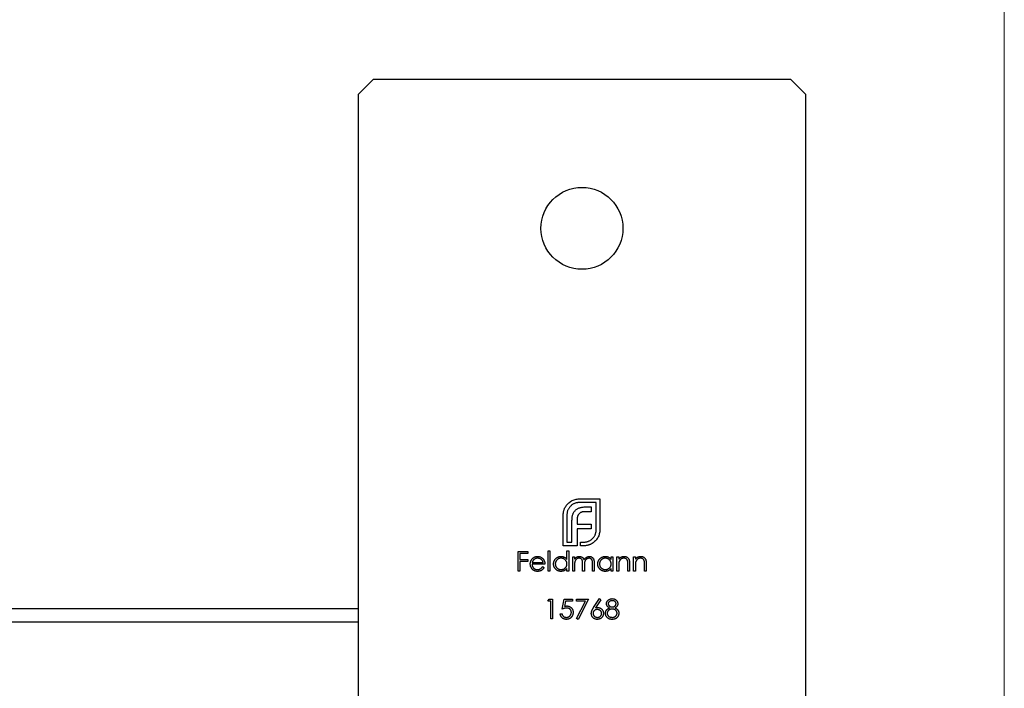
# Model space of a CAD drawing. Units: millimetres. Extents: x 10 to 584, y 10 to 410.
# Drawn here: x 518 to 584, y 220 to 264 of the extents above; entities that cross this region are included whole.
import ezdxf

# ---------------------------------------------------------------- set-up
doc = ezdxf.new("R2010")
doc.units = ezdxf.units.MM
doc.header["$LTSCALE"] = 2

msp = doc.modelspace()

# ---------------------------------------------------------------- linework, layer by layer
at = {"color": 7, "linetype": 'Continuous', "lineweight": 18}
msp.add_line((584, 410), (584, 10), dxfattribs=at)
at = {"color": 7, "linetype": 'Continuous', "lineweight": 25}
for p, q in [((541.649, 260.426), (540.649, 259.426)), ((541.649, 260.426), (569.649, 260.426)), ((570.649, 259.426), (569.649, 260.426)), ((540.649, 174.426), (540.649, 259.426)), ((570.649, 259.426), (570.649, 174.426)), ((555.466, 232.273), (556.849, 232.273)), ((556.601, 232.025), (555.466, 232.025)), ((556.601, 230.192), (556.601, 232.025)), ((556.849, 232.273), (556.849, 230.192)), ((556.277, 231.414), (555.847, 231.414)), ((555.904, 231.735), (556.277, 231.735)), ((556.277, 231.735), (556.277, 231.414)), ((554.395, 229.126), (554.395, 231.206)), ((554.642, 231.206), (554.642, 229.373)), ((554.98, 229.373), (554.98, 230.829)), ((555.323, 230.881), (555.323, 230.586)), ((555.323, 230.586), (556.277, 230.586)), ((555.323, 230.27), (555.323, 229.373)), ((556.277, 230.27), (555.323, 230.27)), ((556.277, 230.586), (556.277, 230.27)), ((554.642, 229.373), (554.98, 229.373)), ((555.323, 229.373), (555.327, 229.373)), ((555.327, 229.373), (555.327, 229.126)), ((555.548, 229.373), (555.778, 229.373)), ((555.548, 229.126), (555.548, 229.373)), ((551.366, 228.749), (552.011, 228.749)), ((551.366, 227.426), (551.366, 228.749)), ((552.011, 228.749), (552.011, 228.613)), ((553.384, 228.782), (553.503, 228.782)), ((553.384, 227.426), (553.384, 228.782)), ((553.503, 228.782), (553.503, 227.426)), ((555.327, 229.126), (554.395, 229.126)), ((554.639, 228.205), (554.639, 228.782)), ((554.639, 228.782), (554.758, 228.782)), ((554.758, 228.782), (554.758, 227.426)), ((555.778, 229.126), (555.548, 229.126)), ((551.485, 228.613), (551.485, 228.206)), ((552.011, 228.613), (551.485, 228.613)), ((551.485, 228.206), (552.011, 228.206)), ((551.485, 228.07), (551.485, 227.426)), ((552.011, 228.07), (551.485, 228.07)), ((552.011, 228.206), (552.011, 228.07)), ((555.03, 228.392), (555.148, 228.392)), ((555.03, 227.426), (555.03, 228.392)), ((555.148, 228.392), (555.148, 228.224)), ((557.608, 228.214), (557.608, 228.392)), ((557.608, 228.392), (557.726, 228.392)), ((557.726, 228.392), (557.726, 227.426)), ((557.998, 228.392), (558.116, 228.392)), ((557.998, 227.426), (557.998, 228.392)), ((558.116, 228.392), (558.116, 228.218)), ((559.117, 228.392), (559.236, 228.392)), ((559.117, 227.426), (559.117, 228.392)), ((559.236, 228.392), (559.236, 228.218)), ((551.485, 227.426), (551.366, 227.426)), ((553.164, 227.884), (552.299, 227.884)), ((552.311, 228.002), (553.045, 228.002)), ((553.008, 227.731), (553.113, 227.676)), ((553.503, 227.426), (553.384, 227.426)), ((554.639, 227.426), (554.639, 227.593)), ((554.758, 227.426), (554.639, 227.426)), ((555.148, 227.426), (555.03, 227.426)), ((555.148, 227.832), (555.148, 227.426)), ((555.691, 227.426), (555.691, 227.917)), ((555.81, 227.426), (555.691, 227.426)), ((555.81, 227.802), (555.81, 227.426)), ((556.353, 227.426), (556.353, 227.95)), ((556.471, 227.426), (556.353, 227.426)), ((556.471, 227.949), (556.471, 227.426)), ((557.608, 227.426), (557.608, 227.593)), ((557.726, 227.426), (557.608, 227.426)), ((558.116, 227.426), (557.998, 227.426)), ((558.116, 227.775), (558.116, 227.426)), ((558.727, 227.426), (558.727, 227.88)), ((558.846, 227.426), (558.727, 227.426)), ((558.846, 227.919), (558.846, 227.426)), ((559.236, 227.426), (559.117, 227.426)), ((559.236, 227.775), (559.236, 227.426)), ((559.846, 227.426), (559.846, 227.88)), ((559.965, 227.426), (559.846, 227.426)), ((559.965, 227.919), (559.965, 227.426)), ((553.359, 225.408), (553.437, 225.544)), ((553.563, 225.408), (553.359, 225.408)), ((553.437, 225.544), (553.681, 225.544)), ((553.563, 224.221), (553.563, 225.408)), ((553.681, 225.544), (553.681, 224.221)), ((554.326, 224.882), (554.461, 225.544)), ((554.461, 225.544), (555.004, 225.544)), ((554.554, 225.408), (554.483, 225.06)), ((555.004, 225.408), (554.554, 225.408)), ((555.004, 225.544), (555.004, 225.408)), ((555.276, 225.544), (556.09, 225.544)), ((555.276, 225.408), (555.276, 225.544)), ((555.889, 225.408), (555.276, 225.408)), ((555.292, 224.243), (555.889, 225.408)), ((556.09, 225.544), (555.394, 224.187)), ((556.424, 224.974), (556.819, 225.578)), ((556.91, 225.506), (556.561, 224.971)), ((556.819, 225.578), (556.91, 225.506)), ((495.149, 224.926), (540.649, 224.926)), ((553.681, 224.221), (553.563, 224.221)), ((554.19, 224.56), (554.309, 224.56)), ((555.394, 224.187), (555.292, 224.243))]:
    msp.add_line(p, q, dxfattribs=at)
at = {"color": 8, "linetype": 'Continuous', "lineweight": 25}
msp.add_line((540.649, 223.995), (495.149, 223.995), dxfattribs=at)
at = {"color": 7, "linetype": 'Continuous', "lineweight": 25}
msp.add_circle((555.649, 250.426), 2.75, dxfattribs=at)
for points, knots in [([(554.556, 231.765), (554.581, 231.802), (554.631, 231.876), (554.721, 231.975), (554.823, 232.062), (554.899, 232.11), (554.937, 232.134)], [0, 0, 0, 0, 0.250231, 0.49812, 0.74656, 1, 1, 1, 1]), ([(555.466, 232.025), (555.438, 232.025), (555.382, 232.023), (555.301, 232.011), (555.224, 231.993), (555.149, 231.966), (555.078, 231.931), (555.01, 231.889), (554.944, 231.841), (554.905, 231.802), (554.885, 231.783)], [0, 0, 0, 0, 0.130168, 0.255523, 0.37903, 0.500217, 0.622743, 0.74532, 0.870786, 1, 1, 1, 1]), ([(554.937, 232.134), (554.978, 232.155), (555.058, 232.198), (555.188, 232.24), (555.325, 232.268), (555.418, 232.271), (555.466, 232.273)], [0, 0, 0, 0, 0.247883, 0.49298, 0.742751, 1, 1, 1, 1]), ([(554.395, 231.206), (554.396, 231.231), (554.397, 231.281), (554.406, 231.356), (554.418, 231.429), (554.432, 231.477), (554.439, 231.501)], [0, 0, 0, 0, 0.251403, 0.50207, 0.751003, 1, 1, 1, 1]), ([(554.439, 231.501), (554.446, 231.524), (554.46, 231.571), (554.487, 231.639), (554.518, 231.704), (554.543, 231.745), (554.556, 231.765)], [0, 0, 0, 0, 0.252574, 0.504789, 0.751125, 1, 1, 1, 1]), ([(554.885, 231.783), (554.866, 231.763), (554.827, 231.724), (554.779, 231.658), (554.736, 231.591), (554.702, 231.52), (554.675, 231.446), (554.657, 231.369), (554.645, 231.288), (554.643, 231.234), (554.642, 231.206)], [0, 0, 0, 0, 0.129954, 0.255342, 0.378621, 0.500515, 0.622735, 0.745008, 0.871081, 1, 1, 1, 1]), ([(555.037, 231.228), (555.047, 231.255), (555.066, 231.309), (555.107, 231.383), (555.153, 231.451), (555.191, 231.49), (555.21, 231.51)], [0, 0, 0, 0, 0.260648, 0.511856, 0.757745, 1, 1, 1, 1]), ([(555.21, 231.51), (555.23, 231.528), (555.27, 231.565), (555.339, 231.609), (555.414, 231.65), (555.469, 231.669), (555.496, 231.679)], [0, 0, 0, 0, 0.238846, 0.483132, 0.735778, 1, 1, 1, 1]), ([(555.622, 231.379), (555.606, 231.373), (555.576, 231.361), (555.534, 231.337), (555.495, 231.309), (555.473, 231.287), (555.462, 231.275)], [0, 0, 0, 0, 0.2570737, 0.506527, 0.7546836, 1, 1, 1, 1]), ([(555.496, 231.679), (555.526, 231.688), (555.588, 231.706), (555.687, 231.722), (555.793, 231.734), (555.866, 231.735), (555.904, 231.735)], [0, 0, 0, 0, 0.227657, 0.469428, 0.726006, 1, 1, 1, 1]), ([(555.847, 231.414), (555.827, 231.414), (555.787, 231.413), (555.729, 231.406), (555.674, 231.396), (555.639, 231.385), (555.622, 231.379)], [0, 0, 0, 0, 0.266397, 0.520201, 0.765904, 1, 1, 1, 1]), ([(554.98, 230.829), (554.981, 230.866), (554.983, 230.938), (554.993, 231.042), (555.01, 231.138), (555.028, 231.199), (555.037, 231.228)], [0, 0, 0, 0, 0.274916, 0.531869, 0.774208, 1, 1, 1, 1]), ([(555.358, 231.106), (555.352, 231.089), (555.341, 231.055), (555.332, 230.999), (555.324, 230.941), (555.323, 230.901), (555.323, 230.881)], [0, 0, 0, 0, 0.2341368, 0.4766002, 0.7335557, 1, 1, 1, 1]), ([(555.462, 231.275), (555.45, 231.263), (555.428, 231.24), (555.401, 231.198), (555.375, 231.155), (555.364, 231.123), (555.358, 231.106)], [0, 0, 0, 0, 0.2455892, 0.4905057, 0.7406289, 1, 1, 1, 1]), ([(556.359, 229.611), (556.378, 229.631), (556.417, 229.671), (556.465, 229.737), (556.507, 229.805), (556.543, 229.877), (556.569, 229.952), (556.587, 230.029), (556.599, 230.11), (556.601, 230.164), (556.601, 230.192)], [0, 0, 0, 0, 0.130632, 0.256062, 0.379449, 0.501939, 0.624027, 0.746533, 0.871852, 1, 1, 1, 1]), ([(556.849, 230.192), (556.847, 230.145), (556.844, 230.053), (556.816, 229.918), (556.775, 229.788), (556.732, 229.708), (556.71, 229.668)], [0, 0, 0, 0, 0.255507, 0.504692, 0.751467, 1, 1, 1, 1]), ([(555.778, 229.373), (555.806, 229.374), (555.861, 229.375), (555.942, 229.386), (556.02, 229.405), (556.095, 229.432), (556.166, 229.465), (556.234, 229.507), (556.299, 229.554), (556.339, 229.592), (556.359, 229.611)], [0, 0, 0, 0, 0.13049, 0.257005, 0.380817, 0.502305, 0.624277, 0.746637, 0.871818, 1, 1, 1, 1]), ([(556.71, 229.668), (556.686, 229.629), (556.639, 229.552), (556.551, 229.449), (556.453, 229.359), (556.379, 229.31), (556.341, 229.286)], [0, 0, 0, 0, 0.256204, 0.504412, 0.75207, 1, 1, 1, 1]), ([(556.077, 229.169), (556.053, 229.162), (556.005, 229.149), (555.93, 229.136), (555.855, 229.127), (555.803, 229.126), (555.778, 229.126)], [0, 0, 0, 0, 0.247387, 0.494748, 0.745943, 1, 1, 1, 1]), ([(556.341, 229.286), (556.321, 229.274), (556.28, 229.249), (556.215, 229.217), (556.147, 229.19), (556.1, 229.176), (556.077, 229.169)], [0, 0, 0, 0, 0.2488753, 0.4952112, 0.7474263, 1, 1, 1, 1]), ([(552.18, 227.906), (552.181, 227.921), (552.181, 227.951), (552.186, 227.994), (552.195, 228.037), (552.207, 228.078), (552.223, 228.118), (552.242, 228.156), (552.265, 228.194), (552.283, 228.217), (552.292, 228.229)], [0, 0, 0, 0, 0.128045, 0.253768, 0.377428, 0.500551, 0.623296, 0.746578, 0.872348, 1, 1, 1, 1]), ([(552.292, 228.229), (552.304, 228.243), (552.327, 228.272), (552.367, 228.309), (552.41, 228.34), (552.456, 228.365), (552.505, 228.385), (552.557, 228.399), (552.612, 228.408), (552.65, 228.409), (552.669, 228.409)], [0, 0, 0, 0, 0.128835, 0.253589, 0.374643, 0.49534, 0.616325, 0.739759, 0.866842, 1, 1, 1, 1]), ([(552.426, 228.2), (552.42, 228.194), (552.407, 228.183), (552.39, 228.163), (552.374, 228.141), (552.359, 228.118), (552.345, 228.092), (552.333, 228.064), (552.321, 228.034), (552.315, 228.013), (552.311, 228.002)], [0, 0, 0, 0, 0.109984, 0.22258, 0.3385, 0.458709, 0.585535, 0.717518, 0.854667, 1, 1, 1, 1]), ([(552.676, 228.291), (552.664, 228.29), (552.64, 228.29), (552.606, 228.286), (552.573, 228.278), (552.541, 228.269), (552.51, 228.256), (552.481, 228.24), (552.453, 228.221), (552.435, 228.207), (552.426, 228.2)], [0, 0, 0, 0, 0.131092, 0.259141, 0.384162, 0.505992, 0.629098, 0.750669, 0.874039, 1, 1, 1, 1]), ([(552.669, 228.409), (552.689, 228.409), (552.728, 228.408), (552.785, 228.399), (552.839, 228.384), (552.889, 228.363), (552.937, 228.336), (552.981, 228.303), (553.022, 228.264), (553.046, 228.234), (553.059, 228.219)], [0, 0, 0, 0, 0.13204, 0.259033, 0.38188, 0.502258, 0.622752, 0.744743, 0.870109, 1, 1, 1, 1]), ([(553.045, 228.002), (553.041, 228.018), (553.032, 228.048), (553.015, 228.09), (552.995, 228.128), (552.972, 228.16), (552.946, 228.189), (552.915, 228.214), (552.881, 228.236), (552.843, 228.255), (552.803, 228.271), (552.762, 228.282), (552.719, 228.29), (552.69, 228.29), (552.676, 228.291)], [0, 0, 0, 0, 0.0962401, 0.1852313, 0.2675005, 0.3444004, 0.4195949, 0.4968906, 0.5766379, 0.6602679, 0.7453866, 0.8300403, 0.9144742, 1, 1, 1, 1]), ([(553.059, 228.219), (553.067, 228.208), (553.084, 228.185), (553.105, 228.148), (553.123, 228.109), (553.137, 228.068), (553.149, 228.025), (553.157, 227.98), (553.162, 227.932), (553.163, 227.9), (553.164, 227.884)], [0, 0, 0, 0, 0.118522, 0.236255, 0.356174, 0.47725, 0.60154, 0.729618, 0.862158, 1, 1, 1, 1]), ([(553.741, 227.912), (553.741, 227.928), (553.742, 227.962), (553.749, 228.011), (553.761, 228.058), (553.777, 228.103), (553.798, 228.146), (553.824, 228.187), (553.854, 228.227), (553.889, 228.264), (553.927, 228.298), (553.967, 228.328), (554.009, 228.353), (554.054, 228.373), (554.1, 228.39), (554.148, 228.401), (554.197, 228.408), (554.231, 228.409), (554.248, 228.409)], [0, 0, 0, 0, 0.063775, 0.126079, 0.186904, 0.247574, 0.308003, 0.369132, 0.432033, 0.496791, 0.561611, 0.624914, 0.686726, 0.748079, 0.809582, 0.871631, 0.934886, 1, 1, 1, 1]), ([(554.25, 228.291), (554.233, 228.29), (554.198, 228.289), (554.148, 228.279), (554.1, 228.263), (554.054, 228.242), (554.012, 228.215), (553.974, 228.182), (553.94, 228.144), (553.911, 228.102), (553.888, 228.056), (553.872, 228.009), (553.861, 227.96), (553.86, 227.927), (553.859, 227.91)], [0, 0, 0, 0, 0.085921, 0.169593, 0.252476, 0.336244, 0.419505, 0.502036, 0.584775, 0.669846, 0.754185, 0.836658, 0.91801, 1, 1, 1, 1]), ([(554.248, 228.409), (554.268, 228.409), (554.307, 228.408), (554.363, 228.398), (554.417, 228.382), (554.468, 228.359), (554.516, 228.33), (554.561, 228.295), (554.602, 228.253), (554.627, 228.221), (554.639, 228.205)], [0, 0, 0, 0, 0.128884, 0.252985, 0.37421, 0.494102, 0.614753, 0.738511, 0.866243, 1, 1, 1, 1]), ([(554.639, 227.907), (554.639, 227.92), (554.638, 227.947), (554.633, 227.985), (554.624, 228.022), (554.612, 228.057), (554.596, 228.091), (554.577, 228.123), (554.554, 228.153), (554.527, 228.181), (554.499, 228.207), (554.468, 228.229), (554.436, 228.248), (554.402, 228.264), (554.366, 228.276), (554.329, 228.284), (554.29, 228.29), (554.263, 228.29), (554.25, 228.291)], [0, 0, 0, 0, 0.065634, 0.129188, 0.191219, 0.251913, 0.312507, 0.373494, 0.435152, 0.498741, 0.562095, 0.624187, 0.685476, 0.746097, 0.807612, 0.869967, 0.933951, 1, 1, 1, 1]), ([(555.148, 228.224), (555.159, 228.239), (555.179, 228.267), (555.213, 228.304), (555.247, 228.336), (555.271, 228.352), (555.282, 228.36)], [0, 0, 0, 0, 0.283595, 0.543395, 0.780646, 1, 1, 1, 1]), ([(555.461, 228.291), (555.447, 228.29), (555.418, 228.289), (555.376, 228.279), (555.335, 228.262), (555.297, 228.24), (555.261, 228.212), (555.23, 228.179), (555.204, 228.142), (555.187, 228.107), (555.176, 228.076), (555.168, 228.05), (555.162, 228.021), (555.157, 227.988), (555.153, 227.954), (555.151, 227.916), (555.148, 227.875), (555.148, 227.847), (555.148, 227.832)], [0, 0, 0, 0, 0.068677, 0.136871, 0.206114, 0.277538, 0.349772, 0.421251, 0.492911, 0.567027, 0.606614, 0.649704, 0.697303, 0.749086, 0.804881, 0.865485, 0.930237, 1, 1, 1, 1]), ([(555.282, 228.36), (555.298, 228.368), (555.33, 228.383), (555.379, 228.398), (555.43, 228.407), (555.464, 228.409), (555.482, 228.409)], [0, 0, 0, 0, 0.253734, 0.503035, 0.750014, 1, 1, 1, 1]), ([(555.691, 227.917), (555.691, 227.931), (555.691, 227.958), (555.69, 227.996), (555.688, 228.031), (555.686, 228.062), (555.683, 228.09), (555.679, 228.114), (555.675, 228.135), (555.668, 228.158), (555.657, 228.183), (555.639, 228.21), (555.617, 228.234), (555.592, 228.254), (555.563, 228.27), (555.531, 228.282), (555.497, 228.289), (555.473, 228.29), (555.461, 228.291)], [0, 0, 0, 0, 0.08253, 0.158779, 0.227738, 0.289946, 0.345499, 0.393896, 0.436374, 0.472122, 0.536384, 0.599078, 0.661948, 0.726311, 0.791771, 0.858647, 0.927305, 1, 1, 1, 1]), ([(555.482, 228.409), (555.493, 228.409), (555.516, 228.408), (555.551, 228.403), (555.584, 228.394), (555.616, 228.382), (555.646, 228.367), (555.674, 228.35), (555.698, 228.33), (555.72, 228.308), (555.74, 228.281), (555.758, 228.251), (555.775, 228.215), (555.784, 228.189), (555.789, 228.176)], [0, 0, 0, 0, 0.084152, 0.1665323, 0.2488363, 0.3312461, 0.4129571, 0.4904943, 0.5661558, 0.6399873, 0.7167655, 0.8021439, 0.8958332, 1, 1, 1, 1]), ([(555.789, 228.176), (555.795, 228.185), (555.805, 228.204), (555.822, 228.23), (555.84, 228.254), (555.859, 228.277), (555.879, 228.298), (555.899, 228.317), (555.921, 228.334), (555.951, 228.355), (555.99, 228.377), (556.04, 228.396), (556.091, 228.407), (556.126, 228.409), (556.144, 228.409)], [0, 0, 0, 0, 0.071766, 0.141226, 0.209116, 0.27484, 0.339483, 0.402476, 0.464942, 0.526833, 0.647415, 0.765562, 0.881615, 1, 1, 1, 1]), ([(556.123, 228.291), (556.108, 228.29), (556.079, 228.289), (556.035, 228.278), (555.994, 228.262), (555.955, 228.238), (555.92, 228.21), (555.889, 228.176), (555.864, 228.138), (555.847, 228.103), (555.836, 228.072), (555.829, 228.044), (555.823, 228.013), (555.818, 227.978), (555.815, 227.939), (555.812, 227.896), (555.81, 227.85), (555.81, 227.818), (555.81, 227.802)], [0, 0, 0, 0, 0.068158, 0.134707, 0.201865, 0.270788, 0.340024, 0.408083, 0.476813, 0.547346, 0.58564, 0.628865, 0.677153, 0.730803, 0.789807, 0.854325, 0.924365, 1, 1, 1, 1]), ([(556.353, 227.95), (556.352, 227.962), (556.352, 227.986), (556.351, 228.02), (556.349, 228.051), (556.347, 228.079), (556.344, 228.104), (556.34, 228.126), (556.336, 228.145), (556.329, 228.167), (556.317, 228.19), (556.3, 228.215), (556.278, 228.237), (556.253, 228.256), (556.225, 228.272), (556.193, 228.283), (556.159, 228.29), (556.135, 228.29), (556.123, 228.291)], [0, 0, 0, 0, 0.078343, 0.150563, 0.216151, 0.27568, 0.328707, 0.375904, 0.417302, 0.452693, 0.517265, 0.581217, 0.645322, 0.712024, 0.78013, 0.850218, 0.922649, 1, 1, 1, 1]), ([(556.144, 228.409), (556.16, 228.409), (556.192, 228.408), (556.238, 228.398), (556.281, 228.382), (556.321, 228.36), (556.357, 228.332), (556.388, 228.299), (556.415, 228.262), (556.432, 228.226), (556.444, 228.194), (556.451, 228.167), (556.457, 228.138), (556.462, 228.106), (556.466, 228.071), (556.469, 228.033), (556.471, 227.992), (556.471, 227.964), (556.471, 227.949)], [0, 0, 0, 0, 0.075604, 0.147965, 0.218797, 0.28947, 0.359724, 0.429708, 0.500497, 0.574429, 0.613947, 0.657155, 0.703973, 0.754939, 0.809707, 0.868833, 0.932385, 1, 1, 1, 1]), ([(556.709, 227.912), (556.709, 227.928), (556.71, 227.962), (556.717, 228.011), (556.729, 228.058), (556.745, 228.103), (556.766, 228.146), (556.792, 228.187), (556.822, 228.227), (556.857, 228.264), (556.895, 228.298), (556.935, 228.328), (556.977, 228.353), (557.022, 228.373), (557.068, 228.39), (557.116, 228.401), (557.165, 228.408), (557.199, 228.409), (557.216, 228.409)], [0, 0, 0, 0, 0.063775, 0.126079, 0.186904, 0.247574, 0.308003, 0.369132, 0.432033, 0.496791, 0.561611, 0.624914, 0.686726, 0.748079, 0.809582, 0.871631, 0.934886, 1, 1, 1, 1]), ([(557.218, 228.291), (557.201, 228.29), (557.166, 228.289), (557.116, 228.279), (557.068, 228.263), (557.022, 228.242), (556.98, 228.215), (556.942, 228.182), (556.908, 228.144), (556.879, 228.102), (556.856, 228.056), (556.84, 228.009), (556.829, 227.96), (556.828, 227.927), (556.827, 227.91)], [0, 0, 0, 0, 0.085921, 0.169593, 0.252476, 0.336244, 0.419505, 0.502036, 0.584775, 0.669846, 0.754185, 0.836658, 0.91801, 1, 1, 1, 1]), ([(557.216, 228.409), (557.236, 228.409), (557.275, 228.408), (557.331, 228.399), (557.385, 228.384), (557.436, 228.364), (557.484, 228.336), (557.529, 228.302), (557.571, 228.261), (557.595, 228.23), (557.608, 228.214)], [0, 0, 0, 0, 0.129862, 0.254654, 0.376015, 0.495255, 0.614798, 0.738106, 0.865196, 1, 1, 1, 1]), ([(557.608, 227.907), (557.607, 227.92), (557.606, 227.947), (557.601, 227.985), (557.592, 228.022), (557.58, 228.057), (557.564, 228.091), (557.545, 228.123), (557.522, 228.153), (557.495, 228.181), (557.467, 228.207), (557.436, 228.229), (557.404, 228.248), (557.37, 228.264), (557.334, 228.276), (557.297, 228.284), (557.258, 228.29), (557.231, 228.29), (557.218, 228.291)], [0, 0, 0, 0, 0.065634, 0.129188, 0.191219, 0.251913, 0.312507, 0.373494, 0.435152, 0.498741, 0.562095, 0.624187, 0.685476, 0.746097, 0.807612, 0.869967, 0.933951, 1, 1, 1, 1]), ([(558.116, 228.218), (558.129, 228.234), (558.154, 228.265), (558.195, 228.305), (558.238, 228.338), (558.283, 228.365), (558.331, 228.385), (558.38, 228.399), (558.432, 228.408), (558.467, 228.409), (558.484, 228.409)], [0, 0, 0, 0, 0.140976, 0.273569, 0.398988, 0.51993, 0.63811, 0.756589, 0.87686, 1, 1, 1, 1]), ([(558.135, 228.035), (558.133, 228.028), (558.13, 228.014), (558.126, 227.991), (558.123, 227.964), (558.121, 227.933), (558.119, 227.899), (558.117, 227.861), (558.117, 227.819), (558.116, 227.79), (558.116, 227.775)], [0, 0, 0, 0, 0.076995, 0.167615, 0.271052, 0.38946, 0.520843, 0.666399, 0.826094, 1, 1, 1, 1]), ([(558.464, 228.291), (558.454, 228.29), (558.435, 228.29), (558.407, 228.287), (558.38, 228.281), (558.353, 228.273), (558.328, 228.262), (558.303, 228.25), (558.279, 228.234), (558.255, 228.217), (558.234, 228.198), (558.213, 228.178), (558.195, 228.157), (558.179, 228.135), (558.165, 228.111), (558.153, 228.087), (558.142, 228.061), (558.137, 228.044), (558.135, 228.035)], [0, 0, 0, 0, 0.0639861, 0.1266269, 0.1889844, 0.2502302, 0.3123512, 0.3745736, 0.4381475, 0.5029204, 0.5679741, 0.6307713, 0.6929346, 0.7543975, 0.8152184, 0.8761169, 0.9380146, 1, 1, 1, 1]), ([(558.713, 228.1), (558.709, 228.115), (558.701, 228.144), (558.682, 228.183), (558.658, 228.217), (558.629, 228.244), (558.594, 228.265), (558.555, 228.28), (558.511, 228.289), (558.48, 228.29), (558.464, 228.291)], [0, 0, 0, 0, 0.13552, 0.260833, 0.378476, 0.493178, 0.609281, 0.729981, 0.859261, 1, 1, 1, 1]), ([(558.484, 228.409), (558.502, 228.409), (558.537, 228.407), (558.588, 228.397), (558.636, 228.38), (558.68, 228.356), (558.72, 228.326), (558.754, 228.292), (558.783, 228.252), (558.803, 228.215), (558.815, 228.182), (558.823, 228.154), (558.83, 228.123), (558.836, 228.088), (558.84, 228.051), (558.843, 228.01), (558.846, 227.966), (558.846, 227.935), (558.846, 227.919)], [0, 0, 0, 0, 0.07724, 0.151178, 0.223488, 0.295543, 0.366976, 0.437131, 0.507044, 0.57856, 0.616614, 0.658756, 0.704491, 0.754803, 0.809332, 0.868274, 0.932073, 1, 1, 1, 1]), ([(558.727, 227.88), (558.727, 227.894), (558.727, 227.919), (558.726, 227.955), (558.725, 227.987), (558.724, 228.017), (558.722, 228.043), (558.719, 228.065), (558.717, 228.084), (558.714, 228.095), (558.713, 228.1)], [0, 0, 0, 0, 0.17885, 0.3421096, 0.4898257, 0.6232544, 0.7400797, 0.8414827, 0.9289077, 1, 1, 1, 1]), ([(559.236, 228.218), (559.248, 228.234), (559.273, 228.265), (559.314, 228.305), (559.357, 228.338), (559.403, 228.365), (559.45, 228.385), (559.499, 228.399), (559.551, 228.408), (559.586, 228.409), (559.604, 228.409)], [0, 0, 0, 0, 0.140976, 0.273569, 0.398988, 0.51993, 0.63811, 0.756589, 0.87686, 1, 1, 1, 1]), ([(559.254, 228.035), (559.253, 228.028), (559.249, 228.014), (559.246, 227.991), (559.243, 227.964), (559.24, 227.933), (559.238, 227.899), (559.237, 227.861), (559.236, 227.819), (559.236, 227.79), (559.236, 227.775)], [0, 0, 0, 0, 0.076995, 0.167615, 0.271052, 0.38946, 0.520843, 0.666399, 0.826094, 1, 1, 1, 1]), ([(559.583, 228.291), (559.573, 228.29), (559.554, 228.29), (559.526, 228.287), (559.499, 228.281), (559.473, 228.273), (559.447, 228.262), (559.422, 228.25), (559.398, 228.234), (559.375, 228.217), (559.353, 228.198), (559.333, 228.178), (559.315, 228.157), (559.299, 228.135), (559.284, 228.111), (559.272, 228.087), (559.262, 228.061), (559.257, 228.044), (559.254, 228.035)], [0, 0, 0, 0, 0.0639861, 0.1266269, 0.1889844, 0.2502302, 0.3123512, 0.3745736, 0.4381475, 0.5029204, 0.5679741, 0.6307713, 0.6929346, 0.7543975, 0.8152184, 0.8761169, 0.9380146, 1, 1, 1, 1]), ([(559.832, 228.1), (559.828, 228.115), (559.821, 228.144), (559.801, 228.183), (559.777, 228.217), (559.748, 228.244), (559.713, 228.265), (559.674, 228.28), (559.63, 228.289), (559.599, 228.29), (559.583, 228.291)], [0, 0, 0, 0, 0.13552, 0.260833, 0.378476, 0.493178, 0.609281, 0.729981, 0.859261, 1, 1, 1, 1]), ([(559.604, 228.409), (559.622, 228.409), (559.657, 228.407), (559.707, 228.397), (559.755, 228.38), (559.799, 228.356), (559.839, 228.326), (559.874, 228.292), (559.903, 228.252), (559.922, 228.215), (559.935, 228.182), (559.943, 228.154), (559.95, 228.123), (559.956, 228.088), (559.96, 228.051), (559.963, 228.01), (559.965, 227.966), (559.965, 227.935), (559.965, 227.919)], [0, 0, 0, 0, 0.07724, 0.151178, 0.223488, 0.295543, 0.366976, 0.437131, 0.507044, 0.57856, 0.616614, 0.658756, 0.704491, 0.754803, 0.809332, 0.868274, 0.932073, 1, 1, 1, 1]), ([(559.846, 227.88), (559.846, 227.894), (559.846, 227.919), (559.846, 227.955), (559.845, 227.987), (559.843, 228.017), (559.841, 228.043), (559.839, 228.065), (559.836, 228.084), (559.833, 228.095), (559.832, 228.1)], [0, 0, 0, 0, 0.17885, 0.34211, 0.489826, 0.623254, 0.74008, 0.841483, 0.928908, 1, 1, 1, 1]), ([(552.667, 227.409), (552.648, 227.409), (552.612, 227.41), (552.559, 227.417), (552.509, 227.429), (552.463, 227.446), (552.419, 227.467), (552.379, 227.494), (552.342, 227.525), (552.308, 227.561), (552.279, 227.599), (552.252, 227.639), (552.23, 227.681), (552.212, 227.724), (552.198, 227.768), (552.187, 227.813), (552.182, 227.859), (552.181, 227.891), (552.18, 227.906)], [0, 0, 0, 0, 0.0715787, 0.1396292, 0.2047967, 0.268135, 0.3298137, 0.3913014, 0.4534335, 0.5165517, 0.5796313, 0.6411189, 0.701294, 0.7608103, 0.8199317, 0.8789196, 0.9389828, 1, 1, 1, 1]), ([(552.299, 227.884), (552.3, 227.871), (552.301, 227.846), (552.306, 227.809), (552.314, 227.774), (552.326, 227.741), (552.341, 227.71), (552.358, 227.68), (552.379, 227.653), (552.402, 227.627), (552.428, 227.604), (552.456, 227.583), (552.485, 227.566), (552.515, 227.552), (552.547, 227.541), (552.581, 227.533), (552.616, 227.528), (552.64, 227.528), (552.652, 227.527)], [0, 0, 0, 0, 0.068385, 0.134476, 0.198391, 0.260753, 0.321829, 0.383037, 0.444653, 0.507398, 0.569825, 0.630778, 0.690929, 0.750945, 0.811049, 0.872331, 0.935004, 1, 1, 1, 1]), ([(552.652, 227.527), (552.664, 227.528), (552.687, 227.528), (552.722, 227.533), (552.756, 227.54), (552.79, 227.549), (552.823, 227.561), (552.853, 227.576), (552.88, 227.592), (552.906, 227.61), (552.931, 227.632), (552.956, 227.66), (552.982, 227.693), (552.999, 227.718), (553.008, 227.731)], [0, 0, 0, 0, 0.082592, 0.163879, 0.245659, 0.327726, 0.40861, 0.485749, 0.559169, 0.630268, 0.705306, 0.792065, 0.889796, 1, 1, 1, 1]), ([(553.113, 227.676), (553.105, 227.661), (553.088, 227.632), (553.06, 227.592), (553.031, 227.556), (552.999, 227.525), (552.965, 227.498), (552.929, 227.475), (552.891, 227.454), (552.851, 227.438), (552.808, 227.425), (552.763, 227.415), (552.716, 227.41), (552.683, 227.409), (552.667, 227.409)], [0, 0, 0, 0, 0.09337, 0.181661, 0.265874, 0.346355, 0.4246, 0.501903, 0.579992, 0.658443, 0.738672, 0.821894, 0.908801, 1, 1, 1, 1]), ([(554.245, 227.409), (554.228, 227.409), (554.194, 227.41), (554.144, 227.417), (554.097, 227.429), (554.051, 227.444), (554.007, 227.465), (553.965, 227.491), (553.925, 227.52), (553.888, 227.555), (553.853, 227.592), (553.823, 227.632), (553.798, 227.674), (553.777, 227.717), (553.76, 227.763), (553.749, 227.811), (553.742, 227.861), (553.741, 227.894), (553.741, 227.912)], [0, 0, 0, 0, 0.06462, 0.127433, 0.189004, 0.24993, 0.310668, 0.372329, 0.434939, 0.499576, 0.564191, 0.626735, 0.688109, 0.749294, 0.810331, 0.871901, 0.935046, 1, 1, 1, 1]), ([(553.859, 227.91), (553.86, 227.894), (553.861, 227.861), (553.872, 227.812), (553.888, 227.765), (553.912, 227.719), (553.941, 227.676), (553.974, 227.638), (554.013, 227.605), (554.055, 227.577), (554.101, 227.555), (554.149, 227.539), (554.198, 227.529), (554.232, 227.528), (554.249, 227.527)], [0, 0, 0, 0, 0.081589, 0.162859, 0.245484, 0.330807, 0.416493, 0.499893, 0.583048, 0.667158, 0.751312, 0.833785, 0.916256, 1, 1, 1, 1]), ([(554.639, 227.593), (554.626, 227.578), (554.6, 227.548), (554.556, 227.51), (554.51, 227.478), (554.461, 227.452), (554.41, 227.433), (554.357, 227.419), (554.302, 227.41), (554.264, 227.409), (554.245, 227.409)], [0, 0, 0, 0, 0.134298, 0.262085, 0.38627, 0.507165, 0.6273, 0.748145, 0.87237, 1, 1, 1, 1]), ([(554.249, 227.527), (554.266, 227.528), (554.3, 227.529), (554.351, 227.539), (554.4, 227.555), (554.446, 227.577), (554.49, 227.604), (554.529, 227.635), (554.562, 227.672), (554.59, 227.713), (554.612, 227.757), (554.628, 227.805), (554.638, 227.855), (554.639, 227.889), (554.639, 227.907)], [0, 0, 0, 0, 0.084802, 0.168664, 0.252552, 0.33824, 0.423103, 0.505556, 0.586176, 0.667136, 0.748499, 0.830452, 0.913456, 1, 1, 1, 1]), ([(557.213, 227.409), (557.196, 227.409), (557.162, 227.41), (557.112, 227.417), (557.065, 227.429), (557.019, 227.444), (556.975, 227.465), (556.933, 227.491), (556.893, 227.52), (556.856, 227.555), (556.821, 227.592), (556.791, 227.632), (556.766, 227.674), (556.745, 227.717), (556.728, 227.763), (556.717, 227.811), (556.71, 227.861), (556.709, 227.894), (556.709, 227.912)], [0, 0, 0, 0, 0.06462, 0.127433, 0.189004, 0.24993, 0.310668, 0.372329, 0.434939, 0.499576, 0.564191, 0.626735, 0.688109, 0.749294, 0.810331, 0.871901, 0.935046, 1, 1, 1, 1]), ([(556.827, 227.91), (556.828, 227.894), (556.83, 227.861), (556.84, 227.812), (556.857, 227.765), (556.88, 227.719), (556.909, 227.676), (556.942, 227.638), (556.981, 227.605), (557.024, 227.577), (557.069, 227.555), (557.117, 227.539), (557.166, 227.529), (557.2, 227.528), (557.217, 227.527)], [0, 0, 0, 0, 0.081589, 0.162859, 0.245484, 0.330807, 0.416493, 0.499893, 0.583048, 0.667158, 0.751312, 0.833785, 0.916256, 1, 1, 1, 1]), ([(557.608, 227.593), (557.594, 227.578), (557.568, 227.548), (557.524, 227.51), (557.478, 227.478), (557.43, 227.452), (557.379, 227.433), (557.325, 227.419), (557.27, 227.41), (557.232, 227.409), (557.213, 227.409)], [0, 0, 0, 0, 0.1342984, 0.262085, 0.3862699, 0.5071646, 0.6273002, 0.7481449, 0.8723702, 1, 1, 1, 1]), ([(557.217, 227.527), (557.234, 227.528), (557.268, 227.529), (557.319, 227.539), (557.368, 227.555), (557.414, 227.577), (557.458, 227.604), (557.497, 227.635), (557.53, 227.672), (557.558, 227.713), (557.58, 227.757), (557.596, 227.805), (557.606, 227.855), (557.607, 227.889), (557.608, 227.907)], [0, 0, 0, 0, 0.084802, 0.168664, 0.252552, 0.33824, 0.423103, 0.505556, 0.586176, 0.667136, 0.748499, 0.830452, 0.913456, 1, 1, 1, 1]), ([(557.294, 225.238), (557.294, 225.252), (557.296, 225.281), (557.306, 225.323), (557.322, 225.364), (557.344, 225.405), (557.372, 225.443), (557.405, 225.477), (557.443, 225.507), (557.486, 225.532), (557.532, 225.553), (557.58, 225.567), (557.63, 225.576), (557.664, 225.577), (557.682, 225.578)], [0, 0, 0, 0, 0.074058, 0.14887, 0.226668, 0.307735, 0.391157, 0.473929, 0.557928, 0.644989, 0.733364, 0.821092, 0.909287, 1, 1, 1, 1]), ([(557.675, 225.442), (557.666, 225.442), (557.647, 225.441), (557.621, 225.439), (557.596, 225.434), (557.571, 225.427), (557.548, 225.418), (557.527, 225.408), (557.506, 225.396), (557.487, 225.381), (557.47, 225.366), (557.454, 225.35), (557.442, 225.333), (557.431, 225.315), (557.423, 225.296), (557.417, 225.277), (557.413, 225.257), (557.413, 225.243), (557.413, 225.236)], [0, 0, 0, 0, 0.0752433, 0.1472088, 0.2164471, 0.284025, 0.3506554, 0.4150313, 0.4796298, 0.5446516, 0.6080442, 0.6678276, 0.7251142, 0.7809917, 0.835527, 0.8894382, 0.9440721, 1, 1, 1, 1]), ([(557.938, 225.239), (557.938, 225.245), (557.938, 225.258), (557.934, 225.276), (557.929, 225.294), (557.922, 225.312), (557.912, 225.329), (557.9, 225.346), (557.887, 225.362), (557.871, 225.378), (557.853, 225.393), (557.833, 225.406), (557.812, 225.418), (557.788, 225.427), (557.762, 225.433), (557.735, 225.438), (557.706, 225.441), (557.685, 225.442), (557.675, 225.442)], [0, 0, 0, 0, 0.050902, 0.101034, 0.151084, 0.203062, 0.256248, 0.310847, 0.368769, 0.430015, 0.49252, 0.556049, 0.621996, 0.690192, 0.761385, 0.836356, 0.915487, 1, 1, 1, 1]), ([(557.682, 225.578), (557.698, 225.577), (557.732, 225.576), (557.78, 225.567), (557.827, 225.552), (557.871, 225.532), (557.913, 225.507), (557.949, 225.476), (557.981, 225.442), (558.008, 225.404), (558.03, 225.364), (558.045, 225.321), (558.055, 225.278), (558.056, 225.249), (558.057, 225.234)], [0, 0, 0, 0, 0.08941, 0.176306, 0.262626, 0.349446, 0.435498, 0.518928, 0.601355, 0.684256, 0.765807, 0.844877, 0.92228, 1, 1, 1, 1]), ([(554.617, 224.95), (554.607, 224.95), (554.586, 224.949), (554.553, 224.946), (554.519, 224.941), (554.484, 224.933), (554.446, 224.924), (554.407, 224.912), (554.367, 224.898), (554.34, 224.888), (554.326, 224.882)], [0, 0, 0, 0, 0.102203, 0.211023, 0.3251, 0.446502, 0.573788, 0.708901, 0.850358, 1, 1, 1, 1]), ([(554.483, 225.06), (554.497, 225.064), (554.524, 225.071), (554.564, 225.08), (554.602, 225.085), (554.627, 225.085), (554.639, 225.086)], [0, 0, 0, 0, 0.2750684, 0.5329015, 0.7739735, 1, 1, 1, 1]), ([(554.936, 224.658), (554.936, 224.669), (554.936, 224.689), (554.932, 224.72), (554.925, 224.749), (554.915, 224.776), (554.903, 224.802), (554.888, 224.826), (554.87, 224.849), (554.85, 224.869), (554.827, 224.889), (554.802, 224.905), (554.776, 224.919), (554.748, 224.931), (554.718, 224.939), (554.686, 224.946), (554.652, 224.949), (554.629, 224.95), (554.617, 224.95)], [0, 0, 0, 0, 0.065351, 0.127916, 0.18836, 0.247216, 0.30563, 0.36377, 0.422661, 0.482687, 0.5433, 0.604118, 0.664965, 0.727413, 0.791468, 0.858055, 0.927037, 1, 1, 1, 1]), ([(554.639, 225.086), (554.653, 225.085), (554.683, 225.085), (554.725, 225.079), (554.766, 225.069), (554.804, 225.056), (554.841, 225.039), (554.875, 225.018), (554.908, 224.993), (554.938, 224.965), (554.965, 224.933), (554.989, 224.9), (555.01, 224.864), (555.026, 224.826), (555.039, 224.786), (555.048, 224.743), (555.054, 224.699), (555.055, 224.668), (555.055, 224.653)], [0, 0, 0, 0, 0.0658076, 0.1293943, 0.1908941, 0.2512811, 0.310815, 0.370371, 0.4307683, 0.4928813, 0.5551039, 0.6160671, 0.677256, 0.7382598, 0.8007621, 0.8647776, 0.9310453, 1, 1, 1, 1]), ([(556.276, 224.59), (556.277, 224.603), (556.278, 224.631), (556.284, 224.673), (556.294, 224.716), (556.306, 224.753), (556.318, 224.783), (556.328, 224.807), (556.34, 224.832), (556.354, 224.858), (556.369, 224.886), (556.386, 224.914), (556.404, 224.944), (556.417, 224.964), (556.424, 224.974)], [0, 0, 0, 0, 0.097818, 0.199726, 0.305276, 0.415811, 0.474472, 0.537274, 0.603657, 0.674299, 0.749834, 0.828598, 0.912378, 1, 1, 1, 1]), ([(556.673, 224.848), (556.663, 224.848), (556.643, 224.847), (556.614, 224.844), (556.587, 224.838), (556.561, 224.83), (556.536, 224.819), (556.513, 224.805), (556.492, 224.79), (556.472, 224.772), (556.454, 224.752), (556.438, 224.731), (556.425, 224.709), (556.414, 224.687), (556.405, 224.663), (556.399, 224.638), (556.396, 224.612), (556.395, 224.594), (556.395, 224.585)], [0, 0, 0, 0, 0.0705993, 0.1379009, 0.2031962, 0.2667897, 0.3291064, 0.3906535, 0.4526531, 0.515748, 0.5779263, 0.63893, 0.6983507, 0.757296, 0.8163938, 0.8762669, 0.9368171, 1, 1, 1, 1]), ([(556.561, 224.971), (556.584, 224.975), (556.629, 224.982), (556.675, 224.983), (556.698, 224.984)], [0, 0, 0, 0, 0.512659, 1, 1, 1, 1]), ([(556.972, 224.585), (556.971, 224.594), (556.971, 224.612), (556.966, 224.638), (556.96, 224.663), (556.95, 224.687), (556.938, 224.71), (556.922, 224.731), (556.905, 224.752), (556.884, 224.772), (556.862, 224.79), (556.838, 224.805), (556.814, 224.819), (556.788, 224.83), (556.761, 224.838), (556.732, 224.844), (556.703, 224.847), (556.683, 224.848), (556.673, 224.848)], [0, 0, 0, 0, 0.061138, 0.119994, 0.178225, 0.236256, 0.294929, 0.354716, 0.41673, 0.480664, 0.545832, 0.609758, 0.672971, 0.736017, 0.799839, 0.864775, 0.931088, 1, 1, 1, 1]), ([(556.698, 224.984), (556.711, 224.984), (556.738, 224.983), (556.777, 224.977), (556.814, 224.969), (556.85, 224.956), (556.884, 224.94), (556.916, 224.921), (556.947, 224.897), (556.977, 224.871), (557.003, 224.842), (557.027, 224.812), (557.046, 224.779), (557.062, 224.745), (557.075, 224.709), (557.084, 224.671), (557.089, 224.632), (557.09, 224.606), (557.09, 224.592)], [0, 0, 0, 0, 0.0652308, 0.1284049, 0.1900671, 0.2509434, 0.3115458, 0.3728628, 0.4350237, 0.4990717, 0.5630911, 0.6255101, 0.68668, 0.7472825, 0.8085635, 0.8707421, 0.934341, 1, 1, 1, 1]), ([(557.226, 224.595), (557.226, 224.605), (557.227, 224.623), (557.23, 224.65), (557.234, 224.676), (557.241, 224.702), (557.25, 224.727), (557.26, 224.751), (557.273, 224.775), (557.287, 224.798), (557.304, 224.82), (557.323, 224.842), (557.345, 224.863), (557.368, 224.883), (557.394, 224.903), (557.423, 224.922), (557.454, 224.941), (557.476, 224.952), (557.487, 224.958)], [0, 0, 0, 0, 0.058854, 0.116315, 0.172675, 0.22878, 0.28458, 0.340257, 0.39663, 0.453507, 0.512318, 0.572648, 0.636022, 0.702363, 0.771483, 0.844184, 0.92007, 1, 1, 1, 1]), ([(557.487, 224.958), (557.472, 224.966), (557.442, 224.982), (557.403, 225.012), (557.369, 225.044), (557.342, 225.08), (557.32, 225.117), (557.305, 225.156), (557.295, 225.197), (557.294, 225.224), (557.294, 225.238)], [0, 0, 0, 0, 0.14586, 0.282426, 0.41085, 0.535029, 0.654701, 0.770133, 0.884556, 1, 1, 1, 1]), ([(557.683, 224.882), (557.671, 224.882), (557.648, 224.882), (557.614, 224.877), (557.581, 224.871), (557.55, 224.861), (557.521, 224.848), (557.493, 224.833), (557.466, 224.816), (557.441, 224.795), (557.419, 224.773), (557.399, 224.75), (557.382, 224.726), (557.369, 224.701), (557.358, 224.675), (557.35, 224.648), (557.346, 224.62), (557.345, 224.601), (557.345, 224.591)], [0, 0, 0, 0, 0.071269, 0.139812, 0.206497, 0.271535, 0.336082, 0.400528, 0.464984, 0.53005, 0.594423, 0.655583, 0.714849, 0.772115, 0.828999, 0.885122, 0.942079, 1, 1, 1, 1]), ([(557.413, 225.236), (557.413, 225.229), (557.413, 225.216), (557.417, 225.196), (557.423, 225.176), (557.433, 225.157), (557.444, 225.138), (557.457, 225.12), (557.474, 225.102), (557.492, 225.085), (557.513, 225.069), (557.534, 225.056), (557.556, 225.044), (557.579, 225.035), (557.603, 225.027), (557.628, 225.022), (557.654, 225.019), (557.671, 225.018), (557.68, 225.018)], [0, 0, 0, 0, 0.0545639, 0.1078262, 0.1619237, 0.2175097, 0.2744983, 0.3348148, 0.3975549, 0.4647546, 0.5329012, 0.6000972, 0.6653542, 0.7310836, 0.7968835, 0.8632916, 0.9308312, 1, 1, 1, 1]), ([(557.68, 225.018), (557.691, 225.018), (557.713, 225.019), (557.746, 225.025), (557.778, 225.035), (557.809, 225.048), (557.838, 225.064), (557.864, 225.084), (557.886, 225.107), (557.905, 225.132), (557.919, 225.158), (557.93, 225.185), (557.937, 225.212), (557.938, 225.23), (557.938, 225.239)], [0, 0, 0, 0, 0.0896899, 0.178494, 0.2668378, 0.3565582, 0.4453342, 0.5308058, 0.6140762, 0.6977071, 0.7791419, 0.8553536, 0.9285568, 1, 1, 1, 1]), ([(558.006, 224.604), (558.006, 224.613), (558.005, 224.631), (558.001, 224.657), (557.993, 224.682), (557.983, 224.707), (557.969, 224.731), (557.953, 224.754), (557.934, 224.777), (557.911, 224.798), (557.887, 224.818), (557.862, 224.835), (557.835, 224.85), (557.807, 224.861), (557.777, 224.871), (557.747, 224.877), (557.715, 224.882), (557.694, 224.882), (557.683, 224.882)], [0, 0, 0, 0, 0.057339, 0.113063, 0.169181, 0.225775, 0.283826, 0.343454, 0.405907, 0.471392, 0.538003, 0.603064, 0.667602, 0.732225, 0.797005, 0.863048, 0.930357, 1, 1, 1, 1]), ([(558.057, 225.234), (558.056, 225.22), (558.055, 225.192), (558.046, 225.151), (558.031, 225.112), (558.011, 225.076), (557.984, 225.043), (557.951, 225.011), (557.913, 224.983), (557.884, 224.966), (557.869, 224.958)], [0, 0, 0, 0, 0.121904, 0.2394126, 0.3554101, 0.4720907, 0.592859, 0.7187035, 0.8548924, 1, 1, 1, 1]), ([(557.869, 224.958), (557.88, 224.952), (557.901, 224.941), (557.931, 224.923), (557.959, 224.905), (557.984, 224.886), (558.008, 224.866), (558.029, 224.846), (558.047, 224.825), (558.064, 224.804), (558.078, 224.782), (558.091, 224.759), (558.101, 224.735), (558.11, 224.711), (558.117, 224.686), (558.122, 224.66), (558.124, 224.633), (558.125, 224.615), (558.125, 224.606)], [0, 0, 0, 0, 0.079525, 0.1551, 0.22722, 0.295911, 0.362056, 0.42552, 0.485813, 0.544495, 0.60146, 0.657841, 0.713974, 0.769468, 0.82613, 0.882885, 0.940701, 1, 1, 1, 1]), ([(554.594, 224.187), (554.58, 224.187), (554.555, 224.188), (554.517, 224.193), (554.48, 224.201), (554.445, 224.212), (554.412, 224.227), (554.38, 224.245), (554.35, 224.266), (554.322, 224.29), (554.295, 224.317), (554.272, 224.346), (554.251, 224.377), (554.233, 224.41), (554.218, 224.445), (554.206, 224.481), (554.196, 224.52), (554.192, 224.547), (554.19, 224.56)], [0, 0, 0, 0, 0.065421, 0.128708, 0.190236, 0.250724, 0.310637, 0.370766, 0.431615, 0.493523, 0.555883, 0.617342, 0.678668, 0.740711, 0.802985, 0.866803, 0.932347, 1, 1, 1, 1]), ([(554.309, 224.56), (554.312, 224.547), (554.317, 224.523), (554.33, 224.489), (554.345, 224.459), (554.363, 224.432), (554.384, 224.408), (554.408, 224.387), (554.436, 224.368), (554.466, 224.352), (554.498, 224.339), (554.532, 224.33), (554.566, 224.323), (554.589, 224.323), (554.601, 224.323)], [0, 0, 0, 0, 0.0946873, 0.1819942, 0.2643769, 0.3421799, 0.4186176, 0.4965091, 0.5773691, 0.6615106, 0.7467326, 0.831258, 0.9152056, 1, 1, 1, 1]), ([(555.055, 224.653), (555.055, 224.642), (555.054, 224.621), (555.052, 224.589), (555.047, 224.558), (555.04, 224.527), (555.032, 224.498), (555.021, 224.469), (555.009, 224.44), (554.995, 224.413), (554.979, 224.386), (554.962, 224.361), (554.944, 224.338), (554.924, 224.316), (554.903, 224.296), (554.88, 224.277), (554.857, 224.26), (554.831, 224.245), (554.805, 224.231), (554.778, 224.219), (554.75, 224.209), (554.72, 224.201), (554.69, 224.195), (554.659, 224.19), (554.627, 224.187), (554.605, 224.187), (554.594, 224.187)], [0, 0, 0, 0, 0.044014, 0.087434, 0.130118, 0.172554, 0.214555, 0.256298, 0.298438, 0.340849, 0.382715, 0.423924, 0.464246, 0.504074, 0.543862, 0.583567, 0.623094, 0.663229, 0.703551, 0.743938, 0.784541, 0.82575, 0.867757, 0.910745, 0.954914, 1, 1, 1, 1]), ([(554.601, 224.323), (554.612, 224.323), (554.634, 224.323), (554.667, 224.328), (554.699, 224.335), (554.729, 224.346), (554.758, 224.359), (554.786, 224.376), (554.813, 224.396), (554.838, 224.418), (554.861, 224.443), (554.881, 224.469), (554.898, 224.497), (554.912, 224.526), (554.923, 224.557), (554.931, 224.589), (554.935, 224.623), (554.936, 224.646), (554.936, 224.658)], [0, 0, 0, 0, 0.064207, 0.126425, 0.18768, 0.248216, 0.308305, 0.369661, 0.431699, 0.495947, 0.559758, 0.622295, 0.683911, 0.745092, 0.80674, 0.869087, 0.93329, 1, 1, 1, 1]), ([(556.677, 224.187), (556.659, 224.187), (556.624, 224.189), (556.572, 224.199), (556.522, 224.215), (556.475, 224.238), (556.431, 224.267), (556.391, 224.301), (556.357, 224.341), (556.328, 224.386), (556.305, 224.434), (556.288, 224.484), (556.278, 224.537), (556.277, 224.572), (556.276, 224.59)], [0, 0, 0, 0, 0.084335, 0.167052, 0.249566, 0.33274, 0.415915, 0.497828, 0.580373, 0.6646, 0.749467, 0.83251, 0.915639, 1, 1, 1, 1]), ([(556.395, 224.585), (556.395, 224.576), (556.396, 224.558), (556.4, 224.533), (556.406, 224.508), (556.416, 224.484), (556.427, 224.461), (556.442, 224.44), (556.459, 224.418), (556.479, 224.399), (556.5, 224.381), (556.523, 224.365), (556.547, 224.352), (556.572, 224.342), (556.599, 224.333), (556.626, 224.327), (556.654, 224.323), (556.673, 224.323), (556.683, 224.323)], [0, 0, 0, 0, 0.061842, 0.121262, 0.180746, 0.239231, 0.298308, 0.358183, 0.420359, 0.484792, 0.549938, 0.613718, 0.676681, 0.739154, 0.8022, 0.86674, 0.93205, 1, 1, 1, 1]), ([(557.09, 224.592), (557.09, 224.574), (557.089, 224.537), (557.078, 224.484), (557.062, 224.433), (557.038, 224.386), (557.009, 224.342), (556.974, 224.304), (556.933, 224.269), (556.887, 224.24), (556.838, 224.216), (556.786, 224.199), (556.732, 224.189), (556.695, 224.188), (556.677, 224.187)], [0, 0, 0, 0, 0.085948, 0.169125, 0.250399, 0.33229, 0.413364, 0.494172, 0.576022, 0.660757, 0.745783, 0.830044, 0.914028, 1, 1, 1, 1]), ([(556.683, 224.323), (556.693, 224.323), (556.712, 224.323), (556.741, 224.327), (556.768, 224.333), (556.794, 224.342), (556.819, 224.352), (556.843, 224.365), (556.866, 224.381), (556.887, 224.399), (556.907, 224.418), (556.924, 224.439), (556.939, 224.461), (556.951, 224.484), (556.96, 224.508), (556.967, 224.533), (556.971, 224.558), (556.971, 224.576), (556.972, 224.585)], [0, 0, 0, 0, 0.0679624, 0.1332834, 0.1978353, 0.260892, 0.3233765, 0.3863501, 0.4496377, 0.5147953, 0.5792399, 0.6418142, 0.7013586, 0.7607268, 0.8192221, 0.8787162, 0.9381474, 1, 1, 1, 1]), ([(557.674, 224.187), (557.656, 224.187), (557.621, 224.188), (557.571, 224.194), (557.524, 224.204), (557.48, 224.218), (557.44, 224.236), (557.403, 224.258), (557.369, 224.284), (557.339, 224.314), (557.313, 224.346), (557.29, 224.379), (557.27, 224.413), (557.254, 224.448), (557.241, 224.484), (557.233, 224.52), (557.227, 224.557), (557.226, 224.583), (557.226, 224.595)], [0, 0, 0, 0, 0.078556, 0.152863, 0.22356, 0.290375, 0.355403, 0.418291, 0.480389, 0.543073, 0.604924, 0.664398, 0.721943, 0.778375, 0.83383, 0.888861, 0.944089, 1, 1, 1, 1]), ([(557.345, 224.591), (557.345, 224.579), (557.346, 224.556), (557.354, 224.521), (557.367, 224.487), (557.386, 224.455), (557.408, 224.425), (557.436, 224.398), (557.467, 224.375), (557.502, 224.356), (557.541, 224.341), (557.583, 224.33), (557.628, 224.324), (557.659, 224.323), (557.675, 224.323)], [0, 0, 0, 0, 0.074898, 0.148596, 0.224471, 0.302323, 0.381919, 0.461149, 0.542417, 0.626716, 0.714597, 0.804903, 0.900127, 1, 1, 1, 1]), ([(558.025, 224.332), (558.014, 224.321), (557.993, 224.298), (557.957, 224.268), (557.918, 224.243), (557.875, 224.222), (557.83, 224.206), (557.78, 224.195), (557.728, 224.188), (557.692, 224.187), (557.674, 224.187)], [0, 0, 0, 0, 0.119283, 0.237093, 0.354796, 0.474576, 0.59746, 0.724926, 0.858883, 1, 1, 1, 1]), ([(557.675, 224.323), (557.687, 224.323), (557.711, 224.323), (557.747, 224.327), (557.78, 224.334), (557.811, 224.343), (557.84, 224.355), (557.868, 224.37), (557.893, 224.386), (557.916, 224.406), (557.937, 224.428), (557.956, 224.45), (557.972, 224.474), (557.984, 224.498), (557.994, 224.523), (558.001, 224.549), (558.005, 224.576), (558.006, 224.594), (558.006, 224.604)], [0, 0, 0, 0, 0.076559, 0.149161, 0.218827, 0.285567, 0.350313, 0.414125, 0.477179, 0.540368, 0.602202, 0.662034, 0.719934, 0.775907, 0.831115, 0.886667, 0.942552, 1, 1, 1, 1]), ([(558.125, 224.606), (558.125, 224.593), (558.124, 224.568), (558.119, 224.531), (558.111, 224.495), (558.1, 224.46), (558.086, 224.426), (558.069, 224.393), (558.049, 224.362), (558.033, 224.342), (558.025, 224.332)], [0, 0, 0, 0, 0.128158, 0.253673, 0.377325, 0.499385, 0.622918, 0.745839, 0.871395, 1, 1, 1, 1])]:
    msp.add_open_spline(points, degree=3, knots=knots, dxfattribs=at)

doc.saveas('drawing.dxf')
